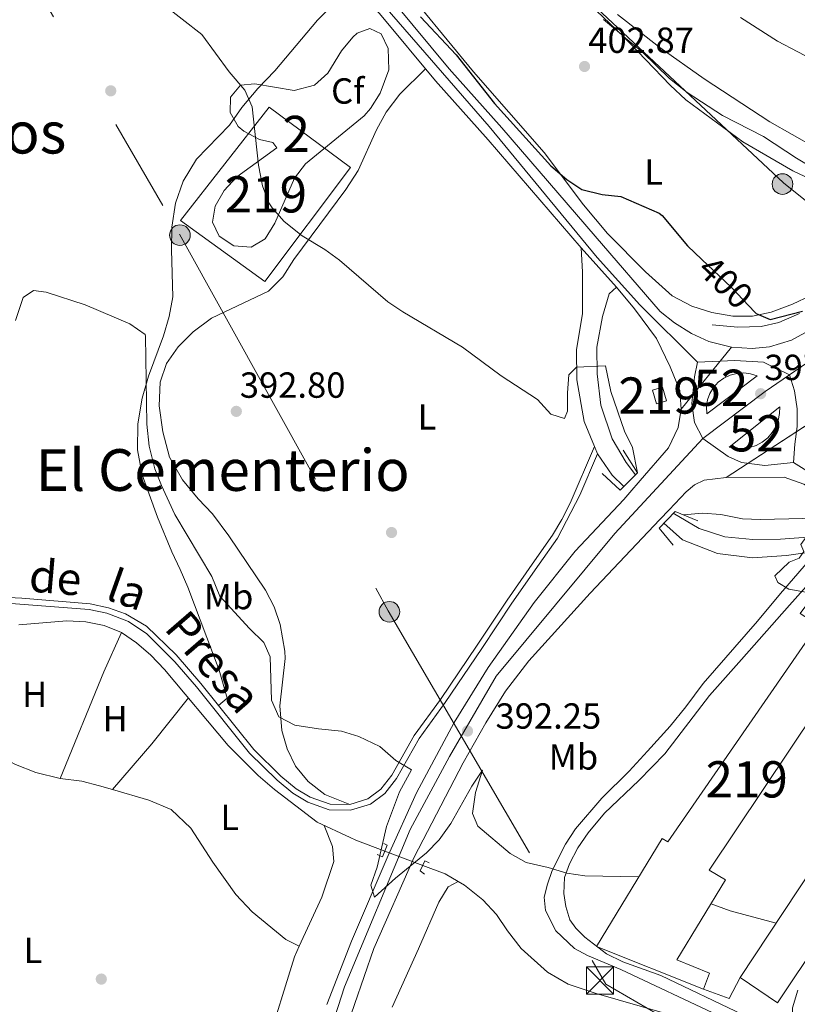
# Model space of a CAD drawing. Units: metres. Extents: x 559912 to 566803, y 4700931 to 4705619.
# Drawn here: x 561929 to 562144, y 4704841 to 4705113 of the extents above; entities that cross this region are included whole.
import ezdxf
from ezdxf.enums import TextEntityAlignment as Align

# ---------------------------------------------------------------- set-up
doc = ezdxf.new("R2010")
doc.units = ezdxf.units.M
doc.header["$MEASUREMENT"] = 0
for name, pattern in [('DGN Style 2', [85.95100000000002, 51.57060000000001, -34.3804]), ('DGN Style 3', [120.3314, 85.95100000000001, -34.3804]), ('DGN Style 4', [137.607551, 68.7608, -34.3804, 0.08595100000000001, -34.3804]), ('DGN Style 5', [60.1657, 25.7853, -34.3804]), ('DGN Style 7', [171.90200000000002, 77.3559, -34.3804, 25.7853, -34.3804])]:
    doc.linetypes.add(name, pattern=pattern)
for name, color, linetype, lineweight in [('Nivel 13', 7, 'Continuous', 0), ('Nivel 15', 7, 'Continuous', 0), ('Nivel 16', 7, 'Continuous', 0), ('Nivel 17', 7, 'Continuous', 0), ('Nivel 21', 7, 'Continuous', 0), ('Nivel 22', 7, 'Continuous', 0), ('Nivel 23', 7, 'Continuous', 0), ('Nivel 32', 7, 'Continuous', 0), ('Nivel 33', 7, 'Continuous', 0), ('Nivel 35', 7, 'Continuous', 0), ('Nivel 36', 7, 'Continuous', 0), ('Nivel 37', 7, 'Continuous', 0), ('Nivel 4', 7, 'Continuous', 0), ('Nivel 41', 7, 'Continuous', 0), ('Nivel 44', 7, 'Continuous', 0), ('Nivel 45', 7, 'Continuous', 0), ('Nivel 48', 7, 'Continuous', 0), ('Nivel 49', 7, 'Continuous', 0), ('Nivel 5', 7, 'Continuous', 0), ('Nivel 52', 7, 'Continuous', 0), ('Nivel 54', 7, 'Continuous', 0), ('Nivel 57', 7, 'Continuous', 0), ('Nivel 6', 7, 'Continuous', 0), ('Nivel 7', 7, 'Continuous', 0)]:
    doc.layers.add(name, color=color, linetype=linetype, lineweight=lineweight)
doc.styles.add('Style-Arial', font='txt')
doc.styles.add('Style-Arial Narrow', font='txt')
doc.styles.add('Style-Helvetica-Narrow-Oblique', font='txt')
doc.styles.add('Style-Times New Roman', font='txt')

# ---------------------------------------------------------------- blocks, each defined once
blk = doc.blocks.new('5PELE')
at = {"layer": 'Nivel 32', "linetype": 'Continuous', "lineweight": 0}
h = blk.add_hatch(color=9, dxfattribs=at)
edge = h.paths.add_edge_path()
edge.add_arc((0.003039967268705368, -0.000603843480348587), 2.85, 0, 360)
at = {"layer": 'Nivel 32', "color": 252, "linetype": 'Continuous', "lineweight": 0}
blk.add_circle((0.003039967268705368, -0.000603843480348587), 2.85, dxfattribs=at)
blk = doc.blocks.new('5TME')
at = {"layer": 'Nivel 32', "color": 7, "linetype": 'Continuous', "lineweight": 0}
for p, q in [((-3.75, 3.740000000223517), (3.75, -3.759999999776483)), ((3.719999998807907, 3.769999999552965), (-3.719999998807907, -3.790000000968575))]:
    blk.add_line(p, q, dxfattribs=at)
at = {"layer": 'Nivel 32', "color": 7, "linetype": 'Continuous', "lineweight": 0, "flags": 128}
blk.add_lwpolyline([(-3.75, -3.759999999776483), (3.75, -3.759999999776483), (3.75, 3.740000000223517), (-3.75, 3.740000000223517), (-3.719999998807907, -3.790000000968575)], dxfattribs=at)
blk = doc.blocks.new('5PATER')
at = {"layer": 'Nivel 7', "linetype": 'Continuous', "lineweight": 0}
h = blk.add_hatch(color=51, dxfattribs=at)
edge = h.paths.add_edge_path()
edge.add_ellipse((-0.001513205468654633, -0.003088492900133133), major_axis=(-1.095731442372465, -1.110710699892244), ratio=0.9994222409660318, start_angle=0, end_angle=360)
blk = doc.blocks.new('5PERFI_1')
at = {"layer": 'Nivel 17', "linetype": 'Continuous', "lineweight": 0}
h = blk.add_hatch(color=7, dxfattribs=at)
edge = h.paths.add_edge_path()
edge.add_arc((-0.002215024083852768, -0.003073429688811302), 1.559999998626405, 315.0000000018422, 675.0000000018422)
blk = doc.blocks.new('5PERFI')
at = {"layer": 'Nivel 17', "color": 7, "linetype": 'Continuous', "lineweight": 0}
blk.add_blockref('5PERFI_1', (0, 0), dxfattribs=at)

msp = doc.modelspace()

# ---------------------------------------------------------------- linework, layer by layer
at = {"layer": 'Nivel 13', "color": 4, "linetype": 'Continuous', "lineweight": 0, "extrusion": (-0.07025286959354286, -0.2040322702025234, 0.9764401502549336), "elevation": -999054.7161901348, "flags": 128}
msp.add_lwpolyline([(-1000317.602626348, 4522502.755122636), (-1000310.940761808, 4522502.56975586), (-1000306.948069366, 4522501.735605363)], dxfattribs=at)
at = {"layer": 'Nivel 13', "color": 4, "linetype": 'Continuous', "lineweight": 0}
for points in [[(561928.6999999993, 4704945.5, 387.79), (561941.9400000013, 4704946.619999999, 387.79), (561947.1799999997, 4704946.380000001, 387.59), (561952.2600000016, 4704945.34, 387.51), (561957.0199999996, 4704943.42, 387.51), (561961.1799999997, 4704940.540000001, 387.43), (561965.1400000006, 4704937.18, 387.39), (561968.9400000013, 4704933.18, 387.31), (561986.5, 4704912.220000001, 387.07), (561994.7800000012, 4704903.9, 386.99), (561999.2600000016, 4704900.060000001, 386.99), (562011.0199999996, 4704891.1, 386.95), (562020.1400000006, 4704886.779999999, 386.95), (562021.6600000001, 4704886.060000001, 386.6), (562029.7100000009, 4704883.040000001, 386.55)], [(562049.8900000006, 4704874.710000001, 386.27), (562047.1799999997, 4704873.18, 386.15), (562044.5799999982, 4704869.02, 386.06), (562038.9400000013, 4704856.060000001, 385.46), (562031.6999999993, 4704839.98, 385.31)], [(562049.8900000006, 4704874.710000001, 386.27), (562051.6600000001, 4704873.66, 386.48), (562056.6999999993, 4704869.58, 386.57), (562060.5399999991, 4704865.58, 386.48), (562063.5399999991, 4704861.1, 386.45), (562067.3399999999, 4704856.220000001, 386.27), (562074.5399999991, 4704849.66, 386.21), (562080.3000000007, 4704846.380000001, 386.09), (562087.9800000004, 4704843.74, 386.03), (562106.8200000003, 4704838.380000001, 385.94), (562113.0199999996, 4704835.98, 385.82), (562120.2199999988, 4704832.380000001, 385.82), (562125.4200000018, 4704827.98, 385.79), (562129.5, 4704822.140000001, 385.79), (562134.3000000007, 4704817.82, 385.76), (562137.9800000004, 4704815.74, 385.73), (562138.6600000001, 4704814.939999999, 385.46), (562172.2600000016, 4704808.380000001, 385.34)]]:
    msp.add_polyline3d(points, dxfattribs=at)
at = {"layer": 'Nivel 15', "color": 51, "linetype": 'Continuous', "lineweight": 13}
for points in [[(561997.7899999991, 4705088.460000001, 397.03), (562020.1900000013, 4705071.74, 398.31), (561996.5899999999, 4705040.300000001, 396.11), (561973.2699999996, 4705057.18, 396.23), (561997.7899999991, 4705088.460000001, 397.03)], [(562104.6600000001, 4705006.540000001, 400.75), (562103.5399999991, 4705010.300000001, 400.79), (562106.3099999987, 4705011.119999999, 400.79), (562107.4200000018, 4705007.359999999, 400.79), (562104.6600000001, 4705006.540000001, 400.75)], [(562117.5799999982, 4704844.939999999, 391.43), (562088.1400000006, 4704856.699999999, 391.88), (562106.1799999997, 4704886.540000001, 398.54), (562107.8200000003, 4704885.66, 395.81), (562149.1799999997, 4704945.5, 396.38), (562144.2600000016, 4704948.619999999, 397.01), (562154.3000000007, 4704962.220000001, 397.16), (562171.5799999982, 4704950.939999999, 397.61), (562173.8999999985, 4704953.74, 397.79), (562182.5, 4704945.98, 397.58), (562179.2600000016, 4704941.82, 396.71), (562170.4200000018, 4704948.619999999, 396.8), (562166.5, 4704942.300000001, 397.73), (562163.7399999984, 4704944.380000001, 396.8), (562119.2199999988, 4704877.82, 399.23), (562123.6999999993, 4704875.18, 398.63), (562110.3000000007, 4704853.02, 391.43), (562119.2600000016, 4704849.34, 391.7), (562117.5799999982, 4704844.939999999, 391.43)], [(562127.7800000012, 4704848.140000001, 397.25), (562175.5799999982, 4704920.540000001, 397.28), (562169.0199999996, 4704924.859999999, 397.46), (562176.0199999996, 4704935.18, 397.28), (562182.4600000009, 4704930.300000001, 397.64), (562186.2600000016, 4704935.98, 397.64), (562196.8200000003, 4704929.18, 397.49), (562138.0199999996, 4704841.18, 397.16), (562127.7800000012, 4704848.140000001, 397.25)]]:
    msp.add_polyline3d(points, dxfattribs=at)
at = {"layer": 'Nivel 16', "color": 1, "linetype": 'Continuous', "lineweight": 13, "extrusion": (-0.005888912443153522, 0.01877090841255185, 0.9998064681265092), "elevation": 85395.03655069305, "flags": 128}
msp.add_lwpolyline([(-1944701.839776877, -4320003.038959146), (-1944697.176806863, -4319998.464157436), (-1944691.149594463, -4320003.038959146)], dxfattribs=at)
at = {"layer": 'Nivel 21', "color": 1, "linetype": 'DGN Style 2', "lineweight": 0, "elevation": 391.26, "flags": 128}
for points in [[(562027.5799999982, 4704882.1), (562029.0899999999, 4704881.52), (562030.379999999, 4704884.68), (562029.4499999993, 4704885.18)], [(562040.6400000006, 4704876.710000001), (562039.4200000018, 4704877.58), (562040.7199999988, 4704880.369999999), (562041.9400000013, 4704879.869999999)]]:
    msp.add_lwpolyline(points, dxfattribs=at)
at = {"layer": 'Nivel 21', "color": 7, "linetype": 'Continuous', "lineweight": 13}
for points in [[(562125.3000000007, 4705022.140000001, 398.12), (562119.0599999987, 4705023.74, 398), (562114.3500000015, 4705025.98, 398.08), (562109.629999999, 4705028.939999999, 398.12), (562105.629999999, 4705032.060000001, 398.2), (562087.7199999988, 4705052.859999999, 398.58), (562061.9699999988, 4705082.74, 398.78), (562047.4400000013, 4705099.02, 399.22), (562032.5, 4705116.99, 399.42), (562005.6499999985, 4705148.01, 399.78), (561986.7800000012, 4705169.35, 400.1), (561978.9200000018, 4705179.439999999, 400.06), (561963.6499999985, 4705201.5, 400.38), (561958.6900000013, 4705209.130000001, 400.38), (561941.0599999987, 4705238.359999999, 400.58), (561930.4200000018, 4705251.939999999, 400.62), (561923.8599999994, 4705258.630000001, 400.78), (561915.5, 4705265.699999999, 401.02), (561912.3599999994, 4705267.98, 401.04), (561892.4400000013, 4705282.5, 401.14), (561869.3000000007, 4705298.109999999, 401.54), (561849.3200000003, 4705312.34, 401.7), (561799.3900000006, 4705346.99, 402.54), (561761.4400000013, 4705373.619999999, 402.5)], [(561758.5599999987, 4705369.5, 402.5), (561796.5100000016, 4705342.859999999, 402.54), (561846.4299999997, 4705308.220000001, 401.7), (561866.4299999997, 4705293.98, 401.54), (561889.5500000007, 4705278.380000001, 401.14), (561912.3900000006, 4705261.74, 401.02), (561920.4299999997, 4705254.939999999, 400.78), (561926.629999999, 4705248.619999999, 400.62), (561936.9100000001, 4705235.5, 400.58), (561954.4299999997, 4705206.460000001, 400.38), (561959.4699999988, 4705198.699999999, 400.38), (561974.870000001, 4705176.460000001, 400.06), (561982.9100000001, 4705166.140000001, 400.1), (562001.870000001, 4705144.699999999, 399.78), (562028.6700000018, 4705113.74, 399.42), (562043.629999999, 4705095.74, 399.22), (562058.1900000013, 4705079.42, 398.78), (562083.9100000001, 4705049.58, 398.58)], [(562439.3500000015, 4705119.17, 399.04), (562423.1900000013, 4705111.17, 399.36), (562407.1900000013, 4705104.369999999, 399.56), (562386.6700000018, 4705096.85, 400.12), (562366.6700000018, 4705091.17, 400.08), (562349.9899999984, 4705087.5, 400.12), (562325.75, 4705081.5, 400.44), (562307.1499999985, 4705077.98, 400.32), (562279.870000001, 4705072.140000001, 400.56), (562254.9899999984, 4705066.779999999, 400.28), (562231.3900000006, 4705060.540000001, 400.24), (562213.75, 4705055.82, 399.76), (562200.4699999988, 4705051.98, 399.64), (562182.75, 4705045.42, 399.36), (562171.6700000018, 4705040.460000001, 399.12), (562141.870000001, 4705024.140000001, 398.24), (562135.8599999994, 4705022.300000001, 398.24), (562131.0199999996, 4705021.82, 398.04), (562125.3000000007, 4705022.140000001, 398.12)], [(562083.9100000001, 4705049.58, 398.58), (562084.2699999996, 4705042.859999999, 398.34), (562084.1900000013, 4705031.42, 397.3), (562082.5399999991, 4705021.5, 396.02), (562082.6999999993, 4705013.18, 394.86), (562084.6600000001, 4705001.66, 393.54), (562087.5199999996, 4704994.720000001, 392.64), (562088.3399999999, 4704992.699999999, 392.38), (562092.379999999, 4704986.859999999, 391.82), (562095.629999999, 4704983.710000001, 391.66)], [(562093.5899999999, 4705038.779999999, 398.3), (562091.5500000007, 4705036.939999999, 397.82), (562089.75, 4705030.619999999, 397.1), (562088.2199999988, 4705022.140000001, 395.86), (562088.2600000016, 4705014.859999999, 395.14), (562089.3000000007, 4705006.140000001, 393.62), (562092.4200000018, 4704996.859999999, 392.74), (562096.2600000016, 4704990.300000001, 391.94), (562098.8500000015, 4704986.960000001, 394.89)], [(562111.4600000009, 4705005.1, 397.34), (562111.0599999987, 4705010.220000001, 397.74), (562108.4600000009, 4705016.779999999, 397.98), (562104.6600000001, 4705024.540000001, 398.14), (562098.5899999999, 4705032.779999999, 398.34), (562093.5899999999, 4705038.779999999, 398.3)], [(562118.5, 4705003.82, 397.44), (562118.4400000013, 4705005.73, 397.47), (562118.7399999984, 4705007.619999999, 397.5), (562119.3999999985, 4705009.42, 397.53), (562120.3999999985, 4705011.060000001, 397.56), (562121.6799999997, 4705012.48, 397.58), (562123.2199999988, 4705013.619999999, 397.61), (562124.9400000013, 4705014.460000001, 397.64), (562126.8000000007, 4705014.939999999, 397.67), (562128.7100000009, 4705015.07, 397.7), (562130.6099999994, 4705014.82, 397.73), (562132.4200000018, 4705014.220000001, 397.76), (562118.5, 4705003.82, 397.44)], [(562111.4600000009, 4705005.1, 397.34), (562110.6600000001, 4704999.98, 397.06), (562107.9400000013, 4704994.380000001, 396.82), (562100.1099999994, 4704985.33, 396.34), (562097.3099999987, 4704982.08, 396.16), (562095.620000001, 4704980.140000001, 396.06), (562082.2199999988, 4704965.82, 394.98), (562070.8999999985, 4704951.66, 394.22), (562058.1799999997, 4704933.74, 393.02), (562048.8200000003, 4704918.540000001, 392.58), (562038.4200000018, 4704899.18, 391.42), (562030.5799999982, 4704881.9, 390.5), (562020.5, 4704858.220000001, 389.74), (562013.6999999993, 4704840.699999999, 389.22)], [(562124.7399999984, 4704994.619999999, 397), (562126.6000000015, 4704994.24, 397.02), (562128.5, 4704994.18, 397.05), (562130.379999999, 4704994.460000001, 397.08), (562132.1799999997, 4704995.060000001, 397.1), (562133.8500000015, 4704995.970000001, 397.13), (562135.3299999982, 4704997.16, 397.15), (562136.5899999999, 4704998.58, 397.18), (562137.5700000003, 4705000.210000001, 397.2), (562138.2600000016, 4705001.98, 397.23), (562138.629999999, 4705003.84, 397.25), (562138.6600000001, 4705005.74, 397.28), (562124.7399999984, 4704994.619999999, 397)], [(562123.8599999994, 4704986.220000001, 396.58), (562117.8200000003, 4704985.42, 396.58), (562115.1799999997, 4704984.220000001, 396.58), (562112.8200000003, 4704982.220000001, 396.58), (562108.1700000018, 4704977.310000001, 391.85), (562105.5799999982, 4704974.58, 392.18), (562086.3399999999, 4704954.300000001, 394.58), (562069.4600000009, 4704935.58, 393.34), (562062.9800000004, 4704927.26, 392.82), (562057.5399999991, 4704918.460000001, 392.34), (562051.3399999999, 4704907.42, 391.9), (562037.7399999984, 4704881.42, 390.42), (562026.620000001, 4704856.140000001, 389.54), (562015.9800000004, 4704825.26, 388.66)], [(562156.9800000004, 4704975.58, 397.02), (562153.1000000015, 4704979.34, 397.1), (562145.3000000007, 4704984.380000001, 397.06), (562139.8999999985, 4704986.300000001, 396.98), (562123.8599999994, 4704986.220000001, 396.58)], [(562109.2899999991, 4704976.34, 391.43), (562116.4600000009, 4704972.140000001, 391.58), (562123.5399999991, 4704969.82, 392.34), (562131.2600000016, 4704969.1, 393.02), (562138.8999999985, 4704969.18, 393.74), (562146.4200000018, 4704969.74, 394.98), (562153.0199999996, 4704970.779999999, 395.86), (562156.0199999996, 4704972.300000001, 396.74), (562157.2600000016, 4704974.060000001, 396.94), (562156.9800000004, 4704975.58, 397.02)], [(562106.6999999993, 4704973.58, 391.69), (562111.8200000003, 4704969.02, 391.82), (562121.5, 4704965.18, 392.14), (562131.1799999997, 4704964.060000001, 392.86), (562140.5399999991, 4704964.699999999, 393.98), (562148.9699999988, 4704965.9, 395.21), (562151.7399999984, 4704966.300000001, 395.62), (562155.3000000007, 4704966.74, 395.96), (562162.1000000015, 4704967.58, 396.62), (562166.379999999, 4704967.66, 396.98), (562169.379999999, 4704966.699999999, 397.1)]]:
    msp.add_polyline3d(points, dxfattribs=at)
at = {"layer": 'Nivel 21', "color": 7, "linetype": 'Continuous', "lineweight": 0}
for points in [[(561909.5, 4704953.91, 388.44), (561929.5199999996, 4704952.93, 388.41), (561948.3599999994, 4704951.290000001, 388.27), (561953.4699999988, 4704950.210000001, 388.27), (561958.1700000018, 4704948.529999999, 388.25), (561963.9400000013, 4704945.17, 388.17), (561972.1499999985, 4704937.220000001, 388.07), (561978.9400000013, 4704929.380000001, 388.11), (561993.5399999991, 4704911.109999999, 388.03), (562001.0199999996, 4704903.779999999, 387.99), (562005.2399999984, 4704900.300000001, 387.99), (562009.129999999, 4704897.960000001, 387.99), (562014.5799999982, 4704896.02, 387.91), (562020.0399999991, 4704895.939999999, 388.23), (562024.9899999984, 4704897.470000001, 388.55), (562028.6099999994, 4704900.140000001, 388.96), (562031.5799999982, 4704904.01, 389.55), (562037.8299999982, 4704914.99, 390.99), (562045.0700000003, 4704924.949999999, 391.67), (562055.129999999, 4704939.890000001, 392.67), (562063.4200000018, 4704952.380000001, 393.12), (562070.9899999984, 4704963.189999999, 393.79), (562075.9699999988, 4704970.310000001, 393.79), (562078.5700000003, 4704974.58, 393.67), (562080.7899999991, 4704979.07, 393.49), (562087.5199999996, 4704994.720000001, 392.38)], [(562149.8200000003, 4704960.460000001, 395.66), (562141.379999999, 4704950.939999999, 394.37), (562128.1000000015, 4704935.99, 393.99), (562119.3000000007, 4704925.98, 393.32), (562106.9600000009, 4704909.92, 392.34), (562099.8200000003, 4704902.540000001, 391.73), (562090.3000000007, 4704893.58, 391.19), (562085.7800000012, 4704888.140000001, 390.74), (562082.9499999993, 4704883.98, 390.54), (562080.6400000006, 4704879.560000001, 390.37), (562079.3000000007, 4704875.82, 390.17), (562079.0599999987, 4704871.34, 389.84), (562079.6600000001, 4704867.74, 389.54), (562080.7399999984, 4704864.140000001, 389.39), (562082.379999999, 4704861.82, 388.97), (562084.8999999985, 4704859.34, 388.61), (562090.8599999994, 4704854.699999999, 387.53), (562095.3599999994, 4704852.540000001, 387.22), (562105.8099999987, 4704848.699999999, 387.58), (562128.5899999999, 4704837.84, 388.2), (562134.0300000012, 4704835.779999999, 388.36), (562144.1799999997, 4704833.34, 388.64)]]:
    msp.add_polyline3d(points, dxfattribs=at)
at = {"layer": 'Nivel 21', "color": 7, "linetype": 'DGN Style 3', "lineweight": 0}
for points in [[(561919.4600000009, 4704951.98, 388.47), (561948.1400000006, 4704949.74, 388.27), (561953.0300000012, 4704948.710000001, 388.27), (561958.9699999988, 4704946.42, 388.24), (561964.0399999991, 4704943.040000001, 388.15), (561971.7399999984, 4704935.34, 388.07), (561977.7399999984, 4704928.380000001, 388.11), (561992.379999999, 4704910.060000001, 388.03), (561999.9800000004, 4704902.619999999, 387.99), (562004.3399999999, 4704899.02, 387.99), (562008.4600000009, 4704896.540000001, 387.99), (562014.3000000007, 4704894.460000001, 387.91), (562020.2600000016, 4704894.380000001, 388.23), (562025.6999999993, 4704896.060000001, 388.55), (562029.7199999988, 4704899.01, 388.96), (562032.879999999, 4704903.140000001, 389.55), (562039.1400000006, 4704914.140000001, 390.99), (562046.3399999999, 4704924.060000001, 391.67), (562056.4200000018, 4704939.02, 392.67), (562064.7199999988, 4704951.51, 393.12), (562072.2600000016, 4704962.300000001, 393.79), (562077.3000000007, 4704969.5, 393.79), (562083.5, 4704981.369999999, 393.29), (562088.3399999999, 4704992.699999999, 392.38)], [(562148.9699999988, 4704965.9, 394.88), (562138.8900000006, 4704954.189999999, 394.98), (562132.5, 4704946.540000001, 394.1), (562117.5399999991, 4704929.34, 392.99), (562112.6999999993, 4704922.939999999, 393.02), (562108.379999999, 4704917.58, 392.69), (562102.1700000018, 4704910.67, 391.31), (562097.1400000006, 4704905.18, 391.4), (562089.5399999991, 4704897.720000001, 390.97), (562082.2899999991, 4704889.199999999, 390.5), (562079.5399999991, 4704885.02, 390.53), (562075.8999999985, 4704877.74, 390.11), (562074.620000001, 4704873.98, 390.14), (562073.6999999993, 4704870.380000001, 389.9), (562074.0599999987, 4704866.699999999, 389.27), (562076.8999999985, 4704861.1, 389.24), (562082.0199999996, 4704856.140000001, 388.58), (562085.620000001, 4704854.220000001, 388.28), (562094.8500000015, 4704850.41, 387.7), (562121.8000000007, 4704837.73, 388.15), (562132.5599999987, 4704833.65, 388.44), (562142.1799999997, 4704830.939999999, 388.7), (562156.120000001, 4704828.35, 388.8)]]:
    msp.add_polyline3d(points, dxfattribs=at)
at = {"layer": 'Nivel 21', "color": 1, "linetype": 'Continuous', "lineweight": 0}
for points in [[(562089.6999999993, 4704987.26, 393.06), (562094.620000001, 4704982.699999999, 396.42), (562098.8500000015, 4704986.960000001, 396.42), (562099.379999999, 4704987.5, 396.42), (562095.4200000018, 4704993.74, 392.78)], [(562109.2199999988, 4704967.5, 393.38), (562105.4200000018, 4704972.220000001, 395.46), (562109.7800000012, 4704976.859999999, 395.62), (562116.1000000015, 4704974.220000001, 392.94)]]:
    msp.add_polyline3d(points, dxfattribs=at)
at = {"layer": 'Nivel 22', "color": 30, "linetype": 'DGN Style 5', "lineweight": 30, "elevation": 400, "flags": 128}
msp.add_lwpolyline([(562117.1600000001, 4705046.4), (562125.2699999996, 4705038.699999999), (562131.7399999984, 4705031.880000001)], dxfattribs=at)
at = {"layer": 'Nivel 22', "color": 4, "linetype": 'DGN Style 5', "lineweight": 0, "extrusion": (0.005040550739899135, -0.001894435177411755, 0.9999855018767009), "elevation": -5693.612270247719, "flags": 128}
msp.add_lwpolyline([(562020.6217135713, 4704880.696465239), (562031.0518835075, 4704876.776458206)], dxfattribs=at)
at = {"layer": 'Nivel 23', "color": 7, "linetype": 'DGN Style 4', "lineweight": 0}
for points in [[(561775.7800000012, 4705360.369999999, 402.52), (561811, 4705335.689999999, 402.32), (561836.1000000015, 4705318.48, 401.9), (561897.5100000016, 4705275.390000001, 401.1), (561923.4100000001, 4705255.49, 400.75), (561932.4499999993, 4705245.449999999, 400.6), (561941.3599999994, 4705233.02, 400.55), (561955.8000000007, 4705209.029999999, 400.39), (561976.3399999999, 4705178.85, 400.07), (561988.0100000016, 4705164.529999999, 400.05), (562011.5500000007, 4705137.85, 399.68), (562027.870000001, 4705118.390000001, 399.46), (562058.4600000009, 4705083.07, 398.83), (562088.2800000012, 4705046.970000001, 398.47), (562100.0700000003, 4705033.91, 398.31), (562115.9600000009, 4705018.040000001, 397.88)], [(562621.7899999991, 4705359.32, 388.88), (562610.9499999993, 4705318.15, 390.16), (562603.3500000015, 4705296.67, 391.35), (562593.1099999994, 4705272.859999999, 392.41), (562575.6099999994, 4705238.960000001, 393.72), (562552.4800000004, 4705206.23, 395.14), (562503.3399999999, 4705156.83, 397.68), (562469.629999999, 4705131.369999999, 398.67), (562444.1900000013, 4705118.15, 399.17), (562417.3200000003, 4705105.060000001, 399.67), (562388.5700000003, 4705093.49, 400.2), (562360.8200000003, 4705086.540000001, 400.2), (562316.2100000009, 4705076.300000001, 400.44), (562267.3000000007, 4705066.380000001, 400.37), (562216.2699999996, 4705052.869999999, 399.66), (562187.1900000013, 4705042.290000001, 399.2), (562158.1099999994, 4705026.09, 398.19), (562134.6499999985, 4705009.9, 397.62), (562117.4699999988, 4704997, 397.02)], [(562115.9600000009, 4705018.040000001, 397.88), (562126.25, 4705018.540000001, 397.9), (562134.1600000001, 4705018.040000001, 397.99), (562141.3599999994, 4705014.529999999, 397.71), (562142.7100000009, 4705010.08, 397.44), (562143.4600000009, 4705005.18, 397.28), (562143.4600000009, 4705000.279999999, 397.24), (562142.8299999982, 4704995.380000001, 397.18), (562142.4600000009, 4704990.359999999, 397.08)], [(562115.9600000009, 4705018.040000001, 397.88), (562115.120000001, 4705013.949999999, 397.76), (562114.370000001, 4705006.67, 397.45), (562115.120000001, 4705001.390000001, 397.23), (562117.4699999988, 4704997, 397.02)], [(562117.4699999988, 4704997, 397.02), (562093.1700000018, 4704970.720000001, 393.9), (562060.4499999993, 4704931.380000001, 392.96), (562047.5599999987, 4704909.23, 392.02), (562036.6600000001, 4704889.07, 390.87), (562018.5399999991, 4704845.640000001, 389.31), (562007.9600000009, 4704812.25, 388.61), (562003.3399999999, 4704791.42, 388.19), (561999.6999999993, 4704767.619999999, 387.76), (561997.4100000001, 4704736.460000001, 387.67), (561997.7399999984, 4704696.130000001, 387.9), (562001.7100000009, 4704663.41, 388.2), (562009.3099999987, 4704628.369999999, 388.77), (562025.1600000001, 4704581.66, 389.84)], [(562117.4699999988, 4704997, 397.02), (562124.379999999, 4704991.99, 396.87), (562128.1400000006, 4704990.359999999, 396.85), (562134.5500000007, 4704989.48, 396.98), (562142.4600000009, 4704990.359999999, 397.08)], [(562142.4600000009, 4704990.359999999, 397.08), (562151.7399999984, 4704984.460000001, 397.13)]]:
    msp.add_polyline3d(points, dxfattribs=at)
at = {"layer": 'Nivel 32', "color": 6, "linetype": 'DGN Style 7', "lineweight": 0}
msp.add_polyline3d([(561653.8500000015, 4705572.460000001, 411.32), (561663.4400000013, 4705560.970000001, 410.42), (561759.7199999988, 4705431.040000001, 405.96), (561838.0799999982, 4705289.960000001, 399.5), (561899.5199999996, 4705180.310000001, 396.8), (561973, 4705053.359999999, 392.37), (562030.6400000006, 4704949.42, 392.24), (562090.6799999997, 4704846.300000001, 386.67), (562205.8500000015, 4704779.93, 384.96), (562336.0799999982, 4704695, 383.22), (562457.7100000009, 4704622.43, 383.56), (562510.2800000012, 4704597.710000001, 382.16), (562580.9800000004, 4704577.43, 382.08), (562618.9800000004, 4704566.66, 380.48), (562672.1900000013, 4704548.27, 380.81), (562708.3000000007, 4704538.77, 379.86), (562746.9400000013, 4704582.5, 380.68), (562785.3299999982, 4704636.369999999, 395.99), (562796.1000000015, 4704688.970000001, 387.43), (562804.3399999999, 4704711.15, 385.76)], dxfattribs=at)
at = {"layer": 'Nivel 33', "color": 7, "linetype": 'Continuous', "lineweight": 0}
msp.add_polyline3d([(562434.2100000009, 4704850.75, 407.32), (562410.7699999996, 4704880.540000001, 409.49), (562249.879999999, 4705020.609999999, 410.86), (562200.4699999988, 4705018.699999999, 405.01), (562139.6600000001, 4705067.51, 403.68), (561911.1799999997, 4705281.470000001, 402.44), (561585.5199999996, 4705504.82, 405.01), (561491.9100000001, 4705571.040000001, 405.41)], dxfattribs=at)
at = {"layer": 'Nivel 35', "color": 92, "linetype": 'DGN Style 3', "lineweight": 0}
for points in [[(562210.25, 4705123.35, 423.05), (562238.2300000004, 4705105.74, 421.94), (562247.4299999997, 4705098.960000001, 421.56), (562251.7899999991, 4705095.34, 421.42), (562251.9200000018, 4705092.140000001, 420.22), (562247.7699999996, 4705088.880000001, 418.19), (562240.1099999994, 4705084.380000001, 415.54), (562235.5399999991, 4705082.619999999, 414.32), (562227.870000001, 4705082.140000001, 413.58), (562214.7100000009, 4705081.74, 413.06), (562212.4699999988, 4705081.74, 412.7), (562202.870000001, 4705080.619999999, 411.9), (562188.4699999988, 4705077.42, 409.9), (562175.1900000013, 4705072.540000001, 408.02), (562170.75, 4705071.42, 407.74), (562165.7699999996, 4705071.439999999, 407.23), (562158.75, 4705073.02, 406.64), (562156.2300000004, 4705073.9, 406.46), (562148.2300000004, 4705077.42, 405.98), (562135.9600000009, 4705084.35, 405.97), (562117.8200000003, 4705096.24, 406.02), (562105.5700000003, 4705104.890000001, 406.02), (562093.879999999, 4705114.050000001, 406)], [(562010.2699999996, 4705094.540000001, 404.03), (562014.0100000016, 4705097.85, 404.03), (562017.75, 4705103.98, 404.07), (562020.8399999999, 4705107.790000001, 404.1), (562022.0700000003, 4705108.859999999, 404.11), (562025.5500000007, 4705110.140000001, 404.19), (562028.7100000009, 4705108.699999999, 404.19), (562030.629999999, 4705104.619999999, 404.27), (562030.75, 4705098.699999999, 404.27), (562028.4299999997, 4705092.300000001, 404.27), (562025.7699999996, 4705088.02, 404.24), (562024.0300000012, 4705086.060000001, 404.23), (562007.8299999982, 4705072.779999999, 404.19), (562004.7600000016, 4705068.810000001, 404.19), (561999.3500000015, 4705056.380000001, 404.19), (561996.7100000009, 4705052.060000001, 404.19), (561992.8299999982, 4705049.82, 404.19), (561988.0700000003, 4705050.140000001, 404.15), (561983.9499999993, 4705052.779999999, 404.15), (561982.1099999994, 4705056.699999999, 404.15), (561982.870000001, 4705061.1, 404.15), (561985.3999999985, 4705065.41, 404.15), (561988.8500000015, 4705069.189999999, 404.15), (561999.870000001, 4705077.18, 404.15), (561998.8299999982, 4705078.699999999, 404.15), (561995.1499999985, 4705079.5, 404.15), (561990.7699999996, 4705081.790000001, 404.15), (561989.1900000013, 4705083.1, 404.15), (561987.0300000012, 4705086.939999999, 404.15), (561987.1499999985, 4705091.18, 404.15), (561989.8299999982, 4705094.460000001, 404.15), (561993.7899999991, 4705094.859999999, 404.15), (562004.6700000018, 4705093.02, 404.15), (562010.2699999996, 4705094.540000001, 404.03)]]:
    msp.add_polyline3d(points, dxfattribs=at)
at = {"layer": 'Nivel 36', "color": 92, "linetype": 'Continuous', "lineweight": 0, "extrusion": (0.06446040437010828, -0.03991005504946162, 0.9971218801001166), "elevation": -151164.1794492237, "flags": 128}
msp.add_lwpolyline([(4296103.686635815, 1993221.245225478), (4296091.867246583, 1993219.662431022), (4296060.498484753, 1993214.386449512)], dxfattribs=at)
at = {"layer": 'Nivel 36', "color": 92, "linetype": 'Continuous', "lineweight": 0, "extrusion": (0.5180274091957291, -0.4439932121097882, 0.7311071268442083), "elevation": -1797553.10728514, "flags": 128}
msp.add_lwpolyline([(3938030.396576799, 1926810.06849524), (3938047.080696873, 1926810.009866794), (3938063.245289449, 1926810.801350798)], dxfattribs=at)
at = {"layer": 'Nivel 36', "color": 92, "linetype": 'Continuous', "lineweight": 0}
for points in [[(561983.8099999987, 4704923.279999999, 388.08), (561986.2199999988, 4704925.26, 388.04), (561983.9400000013, 4704933.02, 387.68), (561975.3399999999, 4704955.9, 387.6), (561973.2199999988, 4704960.779999999, 387.6), (561970.8999999985, 4704965.66, 388), (561966.9400000013, 4704975.26, 388.44), (561962.7800000012, 4704986.939999999, 388.92), (561961.4600000009, 4704993.82, 389.24), (561961.5399999991, 4705001.02, 389.6), (561962.6999999993, 4705008.060000001, 389.88), (561964.5, 4705014.140000001, 390.2), (561968.6600000001, 4705025.34, 390.68), (561970.1400000006, 4705030.619999999, 391.12), (561971.2300000004, 4705036.060000001, 391.4), (561970.7899999991, 4705049.02, 391.92), (561970.9499999993, 4705055.34, 392.32), (561971.9499999993, 4705061.9, 392.96), (561974.0700000003, 4705067.98, 393.4), (561977.75, 4705074.060000001, 393.68), (561986.8299999982, 4705083.5, 394.16), (561990.2699999996, 4705088.300000001, 394.6), (561994.629999999, 4705093.58, 394.96), (561999.3099999987, 4705098.460000001, 395.44), (562011.0700000003, 4705112.460000001, 397.08), (562014.9899999984, 4705116.300000001, 397.64)], [(562198.9100000001, 4705076.140000001, 409.34), (562201.9100000001, 4705071.58, 409.18), (562201.5500000007, 4705068.619999999, 408.94), (562197.9100000001, 4705065.34, 408.54), (562178.5500000007, 4705055.18, 406.34), (562166.5500000007, 4705048.220000001, 404.74), (562153.4299999997, 4705039.82, 402.38), (562147.2300000004, 4705036.460000001, 401.74), (562142.1900000013, 4705034.060000001, 401.42), (562136.2699999996, 4705031.82, 400.86), (562131.1499999985, 4705030.779999999, 400.74), (562125.7100000009, 4705030.699999999, 400.54), (562119.9499999993, 4705031.74, 400.26), (562114.3900000006, 4705033.5, 399.82), (562108.9899999984, 4705036.380000001, 399.94), (562101.629999999, 4705042.939999999, 399.9), (562091.1499999985, 4705053.58, 399.9), (562084.5100000016, 4705061.5, 400.02), (562073.6700000018, 4705075.9, 400.42), (562054.1499999985, 4705098.220000001, 401.02), (562039.629999999, 4705115.82, 401.34)], [(562090.0300000012, 4705112.619999999, 404.54), (562094.9499999993, 4705108.460000001, 404.62), (562108.4299999997, 4705094.460000001, 404.54), (562112.7100000009, 4705090.460000001, 404.14), (562128.4699999988, 4705078.859999999, 403.98), (562142.2300000004, 4705070.859999999, 404.18), (562147.1499999985, 4705068.540000001, 404.38), (562153.5899999999, 4705066.300000001, 404.62), (562162.3500000015, 4705064.220000001, 404.94), (562168.3099999987, 4705063.74, 405.42), (562174.3099999987, 4705065.9, 406.14), (562180.0700000003, 4705068.939999999, 406.7), (562185.4299999997, 4705072.540000001, 407.18), (562198.9100000001, 4705076.140000001, 409.34)], [(562040.879999999, 4705099.040000001, 399.26), (562033.8299999982, 4705091.98, 397.5), (562030.0700000003, 4705087.02, 397.1), (562027.3900000006, 4705082.140000001, 396.7), (562022.3099999987, 4705070.939999999, 396.06), (562018.9100000001, 4705065.74, 395.74), (562004.5500000007, 4705046.380000001, 394.66), (562001.5100000016, 4705041.58, 394.14), (561997.5899999999, 4705037.66, 393.5), (561981.8999999985, 4705030.220000001, 392.94), (561976.8200000003, 4705026.380000001, 392.94), (561972.6999999993, 4705022.300000001, 392.74), (561969.4600000009, 4705017.66, 392.62), (561967.6999999993, 4705012.540000001, 392.54), (561967.379999999, 4705005.98, 392.54), (561968.4200000018, 4704998.779999999, 392.46), (561970.2600000016, 4704991.82, 392.3), (561973.8200000003, 4704985.58, 392.22), (561978.1799999997, 4704980.300000001, 392.22), (561982.1000000015, 4704976.140000001, 392.3), (561986.6600000001, 4704970.140000001, 392.34), (561996.7800000012, 4704955.1, 392.1), (561999.1400000006, 4704950.460000001, 391.9), (562000.8200000003, 4704945.58, 391.54), (562002.1400000006, 4704938.300000001, 391.38), (562002.1799999997, 4704936.220000001, 391.38), (562000.7399999984, 4704923.18, 390.3), (562001.3000000007, 4704916.380000001, 389.66), (562002.7800000012, 4704911.26, 389.02), (562005.0199999996, 4704906.540000001, 388.78), (562008.5, 4704902.300000001, 388.38), (562013.1799999997, 4704898.699999999, 388.3), (562020.0399999991, 4704895.939999999, 388.23)], [(561917.6400000006, 4704912.42, 387.22), (561922.9800000004, 4704909.5, 387.11), (561927.7800000012, 4704907.02, 387.07), (561933.379999999, 4704904.779999999, 387.03), (561940.1000000015, 4704903.1, 386.99)], [(561940.1000000015, 4704903.1, 386.99), (561946.1000000015, 4704902.380000001, 386.99), (561950.9800000004, 4704901.1, 386.79), (561954.5300000012, 4704900.060000001, 386.72)], [(561954.5300000012, 4704900.060000001, 386.72), (561964.5799999982, 4704897.1, 386.51), (561970.7800000012, 4704894.540000001, 386.51), (561976.1799999997, 4704889.42, 386.39), (561982.2600000016, 4704880.060000001, 386.35), (561988.620000001, 4704871.1, 386.39), (561993.1000000015, 4704866.300000001, 386.35), (562002.4200000018, 4704858.699999999, 386.35), (562006.0700000003, 4704856.810000001, 386.08)], [(562006.0700000003, 4704856.810000001, 386.08), (562012.3000000007, 4704870.380000001, 386.51), (562015.620000001, 4704880.220000001, 386.79), (562015.2199999988, 4704884.300000001, 386.91), (562012.9600000009, 4704890.18, 386.95)], [(561996.9400000013, 4704828.699999999, 385.79), (562004.7399999984, 4704853.9, 385.99), (562006.0700000003, 4704856.810000001, 386.08)], [(562146.5799999982, 4704834.699999999, 389.33), (562142.3000000007, 4704837.5, 389.36), (562142.2199999988, 4704839.82, 389.36), (562143.620000001, 4704844.699999999, 389.63)]]:
    msp.add_polyline3d(points, dxfattribs=at)
at = {"layer": 'Nivel 4', "color": 30, "linetype": 'Continuous', "lineweight": 30, "elevation": 400, "flags": 128}
for points in [[(562039.5500000007, 4705113.34), (562049.3900000006, 4705102.859999999), (562059.9499999993, 4705089.42), (562075.5199999996, 4705072.199999999), (562079.870000001, 4705068.460000001), (562084.0599999987, 4705065.73), (562089.6999999993, 4705064.310000001), (562094.7699999996, 4705063.75), (562105.3599999994, 4705059.140000001), (562106.1900000013, 4705058.540000001), (562113.2300000004, 4705050.140000001), (562117.1600000001, 4705046.4)], [(562131.7399999984, 4705031.880000001), (562132.1499999985, 4705031.449999999), (562136.0300000012, 4705029.82), (562144.9100000001, 4705032.140000001)]]:
    msp.add_lwpolyline(points, dxfattribs=at)
at = {"layer": 'Nivel 49', "color": 7, "linetype": 'DGN Style 5', "lineweight": 0, "extrusion": (0.01288325617378157, -0.01437388085504555, 0.9998136892739197), "elevation": -59989.84533604053, "flags": 128}
msp.add_lwpolyline([(562032.1160220131, 4704673.330851089), (562041.7988261655, 4704662.52973523)], dxfattribs=at)
at = {"layer": 'Nivel 49', "color": 7, "linetype": 'DGN Style 5', "lineweight": 0, "extrusion": (-0.02238686631641137, -0.02756302037800938, 0.9993693552056581), "elevation": -141870.9761402834, "flags": 128}
msp.add_lwpolyline([(-2529970.739845108, 4004018.37208885), (-2529970.739845108, 4004040.338326577)], dxfattribs=at)
at = {"layer": 'Nivel 49', "color": 7, "linetype": 'DGN Style 5', "lineweight": 0, "extrusion": (-0.02085022786131667, -0.01351269122719477, 0.9996912899360131), "elevation": -74900.97901458635, "flags": 128}
msp.add_lwpolyline([(-3642604.332591964, 3029637.311819978), (-3642604.332591964, 3029664.680385884)], dxfattribs=at)
at = {"layer": 'Nivel 5', "color": 30, "linetype": 'Continuous', "lineweight": 0, "flags": 128}
for points, elevation in [([(562080.5100000016, 4705122.300000001), (562095.5500000007, 4705107.98), (562100.7899999991, 4705103.58), (562108.25, 4705096.380000001), (562113.0899999999, 4705092.460000001), (562122.870000001, 4705086.119999999), (562134.1600000001, 4705080.359999999), (562143.2399999984, 4705074.32), (562153.5500000007, 4705068.220000001)], 405), ([(561968.3099999987, 4705116.949999999), (561979.1900000013, 4705108.460000001), (561986.75, 4705098.140000001), (561991.0700000003, 4705093.1), (561993.0500000007, 4705088.5), (561994.8299999982, 4705072.460000001), (561995.9100000001, 4705066.699999999), (561997.7300000004, 4705062.060000001), (561998.629999999, 4705060.619999999), (562001.9100000001, 4705056.84), (562006.879999999, 4705052.939999999), (562013.1499999985, 4705049.1), (562017.2199999988, 4705046.189999999), (562030.5100000016, 4705034.699999999), (562034.6499999985, 4705031.9), (562051.0899999999, 4705022.16), (562061.7699999996, 4705014.290000001), (562071.7800000012, 4705007.74), (562075.5399999991, 4705003.66), (562079.2600000016, 4705002.460000001), (562080.0599999987, 4705004.540000001), (562080.0599999987, 4705009.540000001), (562080.4699999988, 4705014.560000001), (562082.5799999982, 4705016.699999999), (562090.5399999991, 4705017.029999999), (562092.0199999996, 4705009.9), (562095.8599999994, 4704999.02), (562098.0199999996, 4704994.5), (562099.379999999, 4704987.5)], 395), ([(562127.8299999982, 4705113.18), (562138.0599999987, 4705106.66), (562149.2800000012, 4705100.73)], 410), ([(561927.7399999984, 4705029.550000001), (561929.9100000001, 4705035.9), (561932.75, 4705037.82), (561936.2300000004, 4705037.34), (561947, 4705033.82), (561959.3399999999, 4705028.619999999), (561963.5199999996, 4705025.68), (561963.620000001, 4705025.26), (561963.9800000004, 4705000.939999999), (561964.6999999993, 4704994.859999999), (561966.2199999988, 4704988.619999999), (561968.0500000007, 4704983.960000001), (561971.7800000012, 4704975.98), (561981.9800000004, 4704958.859999999), (561984.1900000013, 4704953.48), (561992.3399999999, 4704944.540000001), (561996.3399999999, 4704940.699999999), (561998.0199999996, 4704936.699999999), (561998.379999999, 4704924.699999999), (562000.3999999985, 4704920.16), (562004.8200000003, 4704917.82), (562011.4200000018, 4704916.779999999), (562017.7800000012, 4704916.220000001), (562022.5399999991, 4704914.699999999), (562028.3399999999, 4704911.9), (562032.6999999993, 4704908.060000001), (562037.0199999996, 4704905.470000001), (562033.7800000012, 4704899.42), (562030.1600000001, 4704889.82), (562027.5399999991, 4704878.619999999), (562025.8599999994, 4704873.66), (562026.8599999994, 4704870.380000001), (562032.620000001, 4704875.58), (562041.1799999997, 4704882.619999999), (562044.6799999997, 4704886.189999999), (562047.8900000006, 4704890.720000001), (562053.7399999984, 4704901.02), (562056.629999999, 4704905.369999999), (562054.7399999984, 4704899.26), (562053.8599999994, 4704893.42), (562055.379999999, 4704889.98), (562064.3000000007, 4704882.380000001), (562068.6600000001, 4704879.92), (562074.7800000012, 4704878.540000001), (562079.9400000013, 4704876.939999999), (562084.8900000006, 4704876.23), (562099.7800000012, 4704875.949999999)], 390), ([(562112.0799999982, 4704975.9), (562117.379999999, 4704976.380000001), (562122.370000001, 4704975.98), (562128.379999999, 4704974.779999999), (562133.379999999, 4704974.609999999), (562145.0199999996, 4704974.859999999), (562150.0199999996, 4704975.310000001), (562153.2199999988, 4704973.5), (562151.5399999991, 4704972.460000001), (562146.5799999982, 4704970.619999999), (562144.5, 4704967.74), (562145.2600000016, 4704965.74), (562144.0199999996, 4704963.9), (562141.2199999988, 4704962.859999999), (562137.3000000007, 4704959.1), (562138.1000000015, 4704957.26), (562141.1400000006, 4704955.42), (562148.3099999987, 4704954.1)], 395), ([(562119.6999999993, 4704868.560000001), (562124.9800000004, 4704866.619999999), (562137.7100000009, 4704863.18)], 390)]:
    msp.add_lwpolyline(points, dxfattribs=dict(at, elevation=elevation))
at = {"layer": 'Nivel 52', "color": 1, "linetype": 'Continuous', "lineweight": 13}
for points in [[(562117.5799999982, 4704844.939999999, 391.43), (562119.2600000016, 4704849.34, 391.7), (562110.3000000007, 4704853.02, 391.43), (562123.6999999993, 4704875.18, 398.63), (562119.2199999988, 4704877.82, 399.23), (562163.7399999984, 4704944.380000001, 396.8), (562166.5, 4704942.300000001, 397.73), (562170.4200000018, 4704948.619999999, 396.8), (562179.2600000016, 4704941.82, 396.71), (562182.5, 4704945.98, 397.58), (562173.8999999985, 4704953.74, 397.79), (562171.5799999982, 4704950.939999999, 397.61), (562154.3000000007, 4704962.220000001, 397.16), (562144.2600000016, 4704948.619999999, 397.01), (562149.1799999997, 4704945.5, 396.38), (562107.8200000003, 4704885.66, 395.81), (562106.1799999997, 4704886.540000001, 398.54), (562088.1400000006, 4704856.699999999, 391.88)], [(562127.7800000012, 4704848.140000001, 397.25), (562138.0199999996, 4704841.18, 397.16), (562196.8200000003, 4704929.18, 397.49), (562186.2600000016, 4704935.98, 397.64), (562182.4600000009, 4704930.300000001, 397.64), (562176.0199999996, 4704935.18, 397.28), (562169.0199999996, 4704924.859999999, 397.46), (562175.5799999982, 4704920.540000001, 397.28)]]:
    msp.add_polyline3d(points, close=True, dxfattribs=at)
for points in [[(561997.7899999991, 4705088.460000001, 397.03), (561973.2699999996, 4705057.18, 396.23), (561996.5899999999, 4705040.300000001, 396.11), (562020.1900000013, 4705071.74, 398.31)], [(562104.6600000001, 4705006.540000001, 400.75), (562107.4200000018, 4705007.359999999, 400.79), (562106.3099999987, 4705011.119999999, 400.79), (562103.5399999991, 4705010.300000001, 400.79)]]:
    msp.add_3dface(points, dxfattribs=at)
at = {"layer": 'Nivel 54', "color": 9, "linetype": 'Continuous', "lineweight": 0}
for points in [[(562028.6700000018, 4705113.74, 399.42), (562043.629999999, 4705095.74, 399.22), (562058.1900000013, 4705079.42, 398.78), (562083.9100000001, 4705049.58, 398.58), (562093.5899999999, 4705038.779999999, 398.3), (562098.5899999999, 4705032.779999999, 398.34), (562104.6600000001, 4705024.540000001, 398.14), (562108.4600000009, 4705016.779999999, 397.98), (562111.0599999987, 4705010.220000001, 397.74), (562111.4600000009, 4705005.1, 397.34), (562125.3000000007, 4705022.140000001, 398.12), (562119.0599999987, 4705023.74, 398), (562114.3500000015, 4705025.98, 398.08), (562109.629999999, 4705028.939999999, 398.12), (562105.629999999, 4705032.060000001, 398.2), (562087.7199999988, 4705052.859999999, 398.58), (562061.9699999988, 4705082.74, 398.78), (562047.4400000013, 4705099.02, 399.22), (562032.5, 4705116.99, 399.42)], [(562171.6700000018, 4705040.460000001, 399.12), (562141.870000001, 4705024.140000001, 398.24), (562135.8599999994, 4705022.300000001, 398.24), (562131.0199999996, 4705021.82, 398.04), (562125.3000000007, 4705022.140000001, 398.12), (562111.4600000009, 4705005.1, 397.34), (562110.6600000001, 4704999.98, 397.06), (562107.9400000013, 4704994.380000001, 396.82), (562100.1099999994, 4704985.33, 396.34), (562097.3099999987, 4704982.08, 396.16), (562095.620000001, 4704980.140000001, 396.06), (562082.2199999988, 4704965.82, 394.98), (562070.8999999985, 4704951.66, 394.22), (562058.1799999997, 4704933.74, 393.02), (562048.8200000003, 4704918.540000001, 392.58), (562038.4200000018, 4704899.18, 391.42), (562030.5799999982, 4704881.9, 390.5), (562020.5, 4704858.220000001, 389.74), (562013.6999999993, 4704840.699999999, 389.22)], [(562015.9800000004, 4704825.26, 388.66), (562026.620000001, 4704856.140000001, 389.54), (562037.7399999984, 4704881.42, 390.42), (562051.3399999999, 4704907.42, 391.9), (562057.5399999991, 4704918.460000001, 392.34), (562062.9800000004, 4704927.26, 392.82), (562069.4600000009, 4704935.58, 393.34), (562086.3399999999, 4704954.300000001, 394.58), (562105.5799999982, 4704974.58, 392.18), (562108.1700000018, 4704977.310000001, 391.85), (562112.8200000003, 4704982.220000001, 396.58), (562115.1799999997, 4704984.220000001, 396.58), (562117.8200000003, 4704985.42, 396.58), (562123.8599999994, 4704986.220000001, 396.58), (562146.8200000003, 4705001.1, 397.26)], [(562146.8200000003, 4705001.1, 397.26), (562123.8599999994, 4704986.220000001, 396.58), (562139.8999999985, 4704986.300000001, 396.98), (562145.3000000007, 4704984.380000001, 397.06)]]:
    msp.add_polyline3d(points, dxfattribs=at)
at = {"layer": 'Nivel 54', "color": 7, "linetype": 'Continuous', "lineweight": 0}
for points in [[(562118.5, 4705003.82, 397.44), (562132.4200000018, 4705014.220000001, 397.76), (562130.6099999994, 4705014.82, 397.73), (562128.7100000009, 4705015.07, 397.7), (562126.8000000007, 4705014.939999999, 397.67), (562124.9400000013, 4705014.460000001, 397.64), (562123.2199999988, 4705013.619999999, 397.61), (562121.6799999997, 4705012.48, 397.58), (562120.3999999985, 4705011.060000001, 397.56), (562119.3999999985, 4705009.42, 397.53), (562118.7399999984, 4705007.619999999, 397.5), (562118.4400000013, 4705005.73, 397.47)], [(562124.7399999984, 4704994.619999999, 397), (562126.6000000015, 4704994.24, 397.02), (562128.5, 4704994.18, 397.05), (562130.379999999, 4704994.460000001, 397.08), (562132.1799999997, 4704995.060000001, 397.1), (562133.8500000015, 4704995.970000001, 397.13), (562135.3299999982, 4704997.16, 397.15), (562136.5899999999, 4704998.58, 397.18), (562137.5700000003, 4705000.210000001, 397.2), (562138.2600000016, 4705001.98, 397.23), (562138.629999999, 4705003.84, 397.25), (562138.6600000001, 4705005.74, 397.28)]]:
    msp.add_polyline3d(points, close=True, dxfattribs=at)
at = {"layer": 'Nivel 57', "color": 92, "linetype": 'DGN Style 3', "lineweight": 0}
msp.add_polyline3d([(562093.879999999, 4705114.050000001, 406), (562105.5700000003, 4705104.890000001, 406.02), (562117.8200000003, 4705096.24, 406.02), (562135.9600000009, 4705084.35, 405.97), (562148.2300000004, 4705077.42, 405.98), (562156.2300000004, 4705073.9, 406.46), (562158.75, 4705073.02, 406.64), (562165.7699999996, 4705071.439999999, 407.23), (562170.75, 4705071.42, 407.74), (562175.1900000013, 4705072.540000001, 408.02), (562188.4699999988, 4705077.42, 409.9), (562202.870000001, 4705080.619999999, 411.9), (562212.4699999988, 4705081.74, 412.7), (562214.7100000009, 4705081.74, 413.06), (562227.870000001, 4705082.140000001, 413.58), (562235.5399999991, 4705082.619999999, 414.32), (562240.1099999994, 4705084.380000001, 415.54), (562247.7699999996, 4705088.880000001, 418.19), (562251.9200000018, 4705092.140000001, 420.22), (562251.7899999991, 4705095.34, 421.42), (562247.4299999997, 4705098.960000001, 421.56), (562238.2300000004, 4705105.74, 421.94), (562210.25, 4705123.35, 423.05)], dxfattribs=at)
msp.add_polyline3d([(562010.2699999996, 4705094.540000001, 404.03), (562004.6700000018, 4705093.02, 404.15), (561993.7899999991, 4705094.859999999, 404.15), (561989.8299999982, 4705094.460000001, 404.15), (561987.1499999985, 4705091.18, 404.15), (561987.0300000012, 4705086.939999999, 404.15), (561989.1900000013, 4705083.1, 404.15), (561990.7699999996, 4705081.790000001, 404.15), (561995.1499999985, 4705079.5, 404.15), (561998.8299999982, 4705078.699999999, 404.15), (561999.870000001, 4705077.18, 404.15), (561988.8500000015, 4705069.189999999, 404.15), (561985.3999999985, 4705065.41, 404.15), (561982.870000001, 4705061.1, 404.15), (561982.1099999994, 4705056.699999999, 404.15), (561983.9499999993, 4705052.779999999, 404.15), (561988.0700000003, 4705050.140000001, 404.15), (561992.8299999982, 4705049.82, 404.19), (561996.7100000009, 4705052.060000001, 404.19), (561999.3500000015, 4705056.380000001, 404.19), (562004.7600000016, 4705068.810000001, 404.19), (562007.8299999982, 4705072.779999999, 404.19), (562024.0300000012, 4705086.060000001, 404.23), (562025.7699999996, 4705088.02, 404.24), (562028.4299999997, 4705092.300000001, 404.27), (562030.75, 4705098.699999999, 404.27), (562030.629999999, 4705104.619999999, 404.27), (562028.7100000009, 4705108.699999999, 404.19), (562025.5500000007, 4705110.140000001, 404.19), (562022.0700000003, 4705108.859999999, 404.11), (562020.8399999999, 4705107.790000001, 404.1), (562017.75, 4705103.98, 404.07), (562014.0100000016, 4705097.85, 404.03)], close=True, dxfattribs=at)
at = {"layer": 'Nivel 6', "color": 30, "linetype": 'DGN Style 7', "lineweight": 0}
msp.add_polyline3d([(562119.9899999984, 4705028.300000001, 399.5), (562127.1099999994, 4705027.66, 399.66), (562133.5100000016, 4705027.9, 399.66), (562138.370000001, 4705028.98, 399.94), (562144.1400000006, 4705031.5, 400.33)], dxfattribs=at)

# ---------------------------------------------------------------- block references
at = {"layer": 'Nivel 17', "color": 7, "linetype": 'Continuous', "lineweight": 0}
for p in [(561954.0700000003, 4705092.939999999, 393.17), (562031.5399999991, 4704971.02, 392.97), (561951.4600000009, 4704847.74, 385.51)]:
    msp.add_blockref('5PERFI', p, dxfattribs=at)
at = {"layer": 'Nivel 32', "color": 252, "linetype": 'Continuous', "lineweight": 0}
for p in [(562139.4100000001, 4705067.210000001, 403.63), (561973.1499999985, 4705053.109999999, 392.37), (562030.9400000013, 4704949.130000001, 392.23)]:
    msp.add_blockref('5PELE', p, dxfattribs=at)
at = {"layer": 'Nivel 32', "color": 7, "linetype": 'Continuous', "lineweight": 0}
msp.add_blockref('5TME', (562089.0599999987, 4704847.380000001, 386.87), dxfattribs=at)
at = {"layer": 'Nivel 7', "color": 51, "linetype": 'Continuous', "lineweight": 0}
for p in [(562084.7899999991, 4705099.66, 402.87), (562133.3900000006, 4705009.34, 397.77), (561988.7100000009, 4705004.460000001, 392.8), (562052.5, 4704916.220000001, 392.25)]:
    msp.add_blockref('5PATER', p, dxfattribs=at)

# ---------------------------------------------------------------- texts
at = {"layer": 'Nivel 37', "color": 92, "linetype": 'Continuous', "lineweight": 0}
for s, style, p in [('Cf', 'Style-Arial', (562019.4587632269, 4705092.88998, 396.78)), ('L', 'Style-Arial Narrow', (562103.8631471023, 4705070.53998, 401.39)), ('L', 'Style-Arial Narrow', (562041.3431471027, 4705002.939979998, 394.23)), ('Mb', 'Style-Arial Narrow', (561986.5848305859, 4704953.339979999, 390.43)), ('H', 'Style-Arial Narrow', (561933.0592019707, 4704926.37998, 387.08)), ('H', 'Style-Arial Narrow', (561955.299201969, 4704919.659979999, 387.24)), ('Mb', 'Style-Arial Narrow', (562081.7348305844, 4704909.079979999, 391.67)), ('L', 'Style-Arial Narrow', (561986.9031471051, 4704892.37998, 387.1)), ('L', 'Style-Arial Narrow', (561932.5831471048, 4704855.659979999, 386.03))]:
    msp.add_text(s, height=6.99996, dxfattribs=dict(at, style=style)).set_placement(p, align=Align.MIDDLE_CENTER)
at = {"layer": 'Nivel 41', "color": 7, "linetype": 'Continuous', "lineweight": 0, "style": 'Style-Arial'}
for s, p in [('402.87', (562085.8200000003, 4705103.41, 402.87)), ('397.77', (562134.4200000018, 4705013.09, 397.77)), ('392.80', (561989.6700000018, 4705008.210000001, 392.8)), ('392.25', (562060.2399999984, 4704916.859999999, 392.25))]:
    msp.add_text(s, height=6.99996, dxfattribs=at).set_placement(p)
at = {"layer": 'Nivel 41', "color": 7, "linetype": 'Continuous', "lineweight": 0, "style": 'Style-Helvetica-Narrow-Oblique'}
msp.add_text('400', height=6.99996, rotation=316.4637984563896, dxfattribs=at).set_placement((562123.7573476024, 4705040.129619272, 400), align=Align.MIDDLE_CENTER)
at = {"layer": 'Nivel 44', "color": 7, "linetype": 'Continuous', "lineweight": 0, "style": 'Style-Helvetica-Narrow-Oblique'}
for s, height, rotation, p in [('de', 8.999880000000001, 355.0164805551429, (561938.4307189398, 4704954.164425038, 388.38)), ('la', 9, 340.3893971995428, (561957.1681495085, 4704951.011475656, 388.24)), ('Presa', 9, 310.8798777685219, (561978.9971068986, 4704932.368045321, 387.96))]:
    msp.add_text(s, height=height, rotation=rotation, dxfattribs=at).set_placement(p, align=Align.CENTER)
at = {"layer": 'Nivel 45', "color": 7, "linetype": 'Continuous', "lineweight": 0, "style": 'Style-Times New Roman'}
for s, p in [('Los Cerrados', (561894.2259553783, 4705081.38998, 391.93)), ('El Cementerio', (561984.9418069869, 4704988.259979999, 392.51))]:
    msp.add_text(s, height=11.49996, dxfattribs=at).set_placement(p, align=Align.MIDDLE_CENTER)
at = {"layer": 'Nivel 48', "color": 92, "linetype": 'Continuous', "lineweight": 0, "style": 'Style-Arial Narrow'}
msp.add_text('2', height=9.99996, dxfattribs=at).set_placement((562005.2395785265, 4705081.03998, 395.44), align=Align.MIDDLE_CENTER)
at = {"layer": 'Nivel 48', "color": 1, "linetype": 'Continuous', "lineweight": 0, "style": 'Style-Arial Narrow'}
for p in [(561996.8746221028, 4705064.359979998, 395), (562105.484622106, 4705008.829979999, 396.87), (562129.5446221046, 4704902.87998, 392.17)]:
    msp.add_text('219', height=9.99996, dxfattribs=at).set_placement(p, align=Align.MIDDLE_CENTER)
at = {"layer": 'Nivel 48', "color": 7, "linetype": 'Continuous', "lineweight": 0, "style": 'Style-Arial Narrow'}
for p in [(562122.4271003157, 4705010.96998, 397.57), (562132.1771003157, 4704998.399979999, 397.12)]:
    msp.add_text('52', height=9.99996, dxfattribs=at).set_placement(p, align=Align.MIDDLE_CENTER)

doc.saveas('drawing.dxf')
